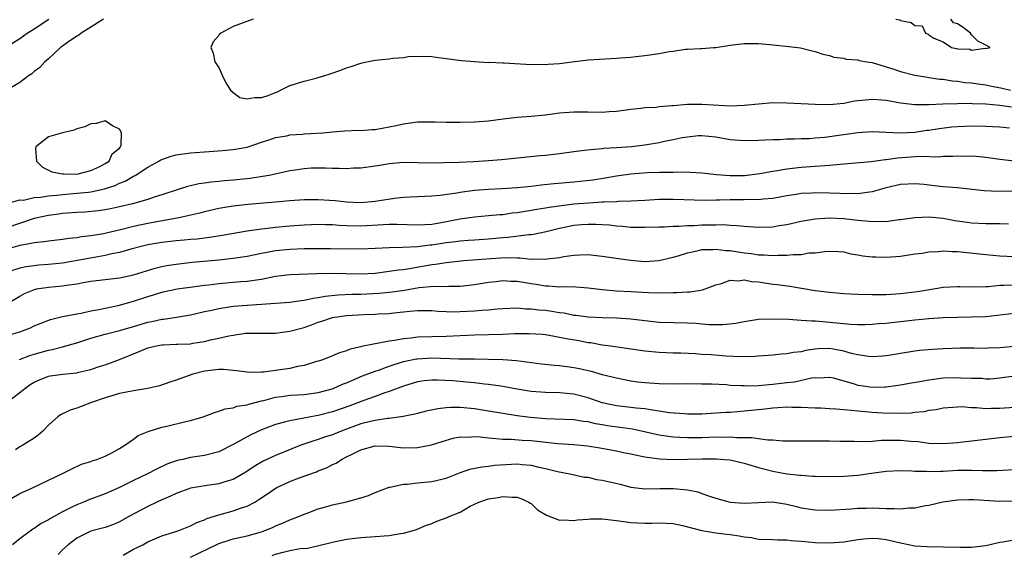
# Model space of a CAD drawing. Units: inches. Extents: x 2592000 to 2595000, y 1536000 to 1539000.
# Drawn here: x 2593639 to 2593778, y 1536486 to 1536561 of the extents above; entities that cross this region are included whole.
import ezdxf

# ---------------------------------------------------------------- set-up
doc = ezdxf.new("R2010")
doc.units = ezdxf.units.IN
doc.header["$MEASUREMENT"] = 0
doc.layers.add('LD25921536_2ft', color=133, linetype='Continuous')

msp = doc.modelspace()

# ---------------------------------------------------------------- linework, layer by layer
at = {"layer": 'LD25921536_2ft'}
for points, elevation in [([(2593636.98, 1536557.02), (2593639, 1536558.28), (2593640.02, 1536559), (2593641, 1536559.63), (2593643.05, 1536561)], 7242), ([(2593650.75, 1536561), (2593649, 1536559.84), (2593647.62, 1536559), (2593647.29, 1536558.71), (2593647, 1536558.57), (2593645.69, 1536557.69), (2593645, 1536557.2), (2593644.73, 1536557), (2593643, 1536555.41), (2593642.51, 1536555), (2593641.82, 1536554.18), (2593641, 1536553.61), (2593640.69, 1536553.31), (2593640.2, 1536553), (2593639, 1536552.05), (2593637, 1536550.9)], 7240), ([(2593671.83, 1536561), (2593669, 1536559.94), (2593667.31, 1536559), (2593667.12, 1536558.88), (2593667, 1536558.7), (2593666.19, 1536557.81), (2593665.86, 1536557), (2593666.21, 1536556.21), (2593666.43, 1536555), (2593667, 1536554.17), (2593667.53, 1536553), (2593668.01, 1536552.01), (2593668.65, 1536551), (2593669, 1536550.66), (2593669.96, 1536549.96), (2593671, 1536549.77), (2593672.05, 1536549.95), (2593673, 1536549.94), (2593673.79, 1536550.21), (2593675, 1536550.68), (2593675.25, 1536550.75), (2593675.7, 1536551), (2593677, 1536551.65), (2593679, 1536552.27), (2593680.7, 1536552.7), (2593681, 1536552.76), (2593681.77, 1536553), (2593682.7, 1536553.3), (2593684.19, 1536553.81), (2593685, 1536554.14), (2593685.66, 1536554.34), (2593687, 1536554.81), (2593687.17, 1536554.83), (2593687.85, 1536555), (2593689, 1536555.22), (2593691, 1536555.42), (2593691.51, 1536555.51), (2593693, 1536555.59), (2593693.71, 1536555.71), (2593695.77, 1536555.77), (2593697, 1536555.72), (2593697.62, 1536555.62), (2593699, 1536555.47), (2593699.38, 1536555.38), (2593701.16, 1536555.16), (2593703.01, 1536555.01), (2593705, 1536554.9), (2593705.09, 1536554.91), (2593707, 1536554.83), (2593707.17, 1536554.83), (2593711, 1536554.62), (2593711.37, 1536554.63), (2593713, 1536554.6), (2593713.36, 1536554.64), (2593715, 1536554.75), (2593716.77, 1536555), (2593719, 1536555.27), (2593721.42, 1536555.42), (2593723, 1536555.48), (2593723.54, 1536555.54), (2593725, 1536555.63), (2593725.74, 1536555.74), (2593727, 1536555.85), (2593728.03, 1536556.03), (2593729, 1536556.13), (2593730.42, 1536556.42), (2593731, 1536556.47), (2593732.74, 1536556.74), (2593733, 1536556.74), (2593734.85, 1536556.85), (2593735, 1536556.84), (2593736.65, 1536557), (2593736.98, 1536557.02), (2593738.73, 1536557.27), (2593739, 1536557.32), (2593741, 1536557.57), (2593743, 1536557.58), (2593744.58, 1536557.42), (2593745, 1536557.39), (2593746.83, 1536557.17), (2593748.52, 1536557), (2593748.93, 1536556.93), (2593750.54, 1536556.54), (2593751, 1536556.45), (2593752.04, 1536556.04), (2593753, 1536555.86), (2593753.63, 1536555.63), (2593755, 1536555.48), (2593755.36, 1536555.36), (2593757, 1536555.26), (2593757.19, 1536555.19), (2593758.26, 1536555), (2593759, 1536554.89), (2593761, 1536554.29), (2593762.05, 1536553.95), (2593763, 1536553.6), (2593765, 1536553.08), (2593766.8, 1536552.8), (2593767, 1536552.78), (2593768.54, 1536552.54), (2593769, 1536552.52), (2593770.29, 1536552.29), (2593771, 1536552.25), (2593772.07, 1536552.07), (2593773, 1536552), (2593773.87, 1536551.87), (2593775, 1536551.73), (2593775.62, 1536551.62), (2593777.29, 1536551.29), (2593778.5, 1536551)], 7238), ([(2593762.35, 1536561), (2593762.89, 1536560.89), (2593763, 1536560.82), (2593764.52, 1536560.52), (2593765, 1536560.08), (2593766.06, 1536560.06), (2593766.51, 1536559), (2593766.87, 1536558.87), (2593767, 1536558.77), (2593767.71, 1536558.29), (2593769, 1536557.8), (2593770.18, 1536557), (2593770.86, 1536556.87), (2593771, 1536556.8), (2593772.75, 1536556.75), (2593773, 1536556.63), (2593774.9, 1536556.9), (2593775, 1536556.86), (2593775.61, 1536557), (2593775, 1536557.31), (2593773.9, 1536557.9), (2593773, 1536558.8), (2593772.83, 1536559), (2593771.81, 1536559.81), (2593771, 1536560.31), (2593770.45, 1536560.45), (2593770.06, 1536561)], 7236), ([(2593637.01, 1536535.01), (2593639, 1536535.56), (2593639.51, 1536535.51), (2593641, 1536535.88), (2593641.91, 1536535.91), (2593643, 1536536.12), (2593644.21, 1536536.21), (2593645, 1536536.32), (2593647, 1536536.47), (2593648.66, 1536536.65), (2593649, 1536536.68), (2593650.9, 1536537.1), (2593652.41, 1536537.59), (2593653, 1536537.89), (2593653.82, 1536538.18), (2593655, 1536538.89), (2593655.08, 1536538.92), (2593655.22, 1536539), (2593657, 1536540.17), (2593658.56, 1536541), (2593658.83, 1536541.17), (2593659, 1536541.25), (2593660.31, 1536541.69), (2593661, 1536541.9), (2593663, 1536542.19), (2593665, 1536542.32), (2593665.66, 1536542.34), (2593667.51, 1536542.49), (2593669, 1536542.64), (2593671, 1536542.97), (2593671.13, 1536543), (2593673, 1536543.67), (2593673.94, 1536543.94), (2593675, 1536544.33), (2593676.57, 1536544.57), (2593677, 1536544.68), (2593678.81, 1536544.81), (2593679, 1536544.84), (2593681.65, 1536545), (2593683, 1536545.13), (2593684.74, 1536545.26), (2593686.66, 1536545.34), (2593687, 1536545.32), (2593688.55, 1536545.45), (2593689, 1536545.46), (2593691, 1536545.83), (2593691.97, 1536546.03), (2593693, 1536546.26), (2593695, 1536546.52), (2593695.47, 1536546.53), (2593697.46, 1536546.54), (2593699, 1536546.49), (2593701, 1536546.48), (2593703, 1536546.52), (2593705, 1536546.68), (2593707.04, 1536546.96), (2593709, 1536547.19), (2593711, 1536547.33), (2593713, 1536547.52), (2593715, 1536547.79), (2593717, 1536547.94), (2593717.92, 1536547.92), (2593719, 1536547.92), (2593721, 1536547.9), (2593721.99, 1536547.99), (2593723, 1536548.05), (2593725, 1536548.33), (2593726.45, 1536548.45), (2593727, 1536548.53), (2593728.61, 1536548.61), (2593729, 1536548.67), (2593730.81, 1536548.81), (2593731, 1536548.84), (2593732.99, 1536549.01), (2593735, 1536549.04), (2593739, 1536548.79), (2593741, 1536548.86), (2593743, 1536549.08), (2593745, 1536549.25), (2593747, 1536549.23), (2593751, 1536549), (2593752.99, 1536548.99), (2593755, 1536549.18), (2593756.53, 1536549.47), (2593757, 1536549.52), (2593757.56, 1536549.56), (2593759, 1536549.72), (2593760.38, 1536549.62), (2593761, 1536549.56), (2593763, 1536549.21), (2593764.99, 1536548.99), (2593766.97, 1536548.97), (2593768.94, 1536549.06), (2593771, 1536549.13), (2593772.85, 1536549.15), (2593773.12, 1536549.12), (2593775, 1536549.06), (2593777, 1536548.86), (2593778.63, 1536548.63)], 7240), ([(2593778.36, 1536545.64), (2593777, 1536545.78), (2593775, 1536545.89), (2593773, 1536545.92), (2593771, 1536545.85), (2593770.22, 1536545.78), (2593768.43, 1536545.57), (2593767, 1536545.31), (2593766.71, 1536545.29), (2593765, 1536545.03), (2593762.95, 1536544.95), (2593759, 1536545.11), (2593757, 1536545), (2593753, 1536544.41), (2593752.33, 1536544.33), (2593751, 1536544.21), (2593750.16, 1536544.16), (2593749, 1536544.13), (2593748.08, 1536544.08), (2593747, 1536544.09), (2593746.01, 1536544.01), (2593745, 1536544.01), (2593743.94, 1536543.94), (2593743, 1536543.91), (2593741, 1536543.87), (2593739, 1536544.02), (2593737, 1536544.37), (2593735, 1536544.57), (2593734.54, 1536544.54), (2593733, 1536544.39), (2593732.26, 1536544.26), (2593731, 1536543.99), (2593729.76, 1536543.76), (2593729, 1536543.59), (2593727, 1536543.23), (2593725.12, 1536543), (2593723, 1536542.85), (2593721.24, 1536542.76), (2593721, 1536542.73), (2593719.39, 1536542.61), (2593718.48, 1536542.48), (2593717, 1536542.31), (2593715, 1536542.03), (2593713, 1536541.8), (2593712.26, 1536541.74), (2593706.8, 1536541.2), (2593705, 1536541.04), (2593702.91, 1536540.91), (2593700.81, 1536540.81), (2593698.74, 1536540.74), (2593697, 1536540.7), (2593693, 1536540.79), (2593691, 1536540.63), (2593690.54, 1536540.54), (2593689, 1536540.31), (2593687, 1536540.03), (2593685.99, 1536539.99), (2593685, 1536539.92), (2593683.97, 1536539.97), (2593683, 1536539.96), (2593682.02, 1536540.02), (2593681, 1536540.03), (2593680, 1536540), (2593679, 1536539.93), (2593677.75, 1536539.75), (2593677, 1536539.62), (2593674.07, 1536539), (2593673.17, 1536538.83), (2593671.43, 1536538.57), (2593669, 1536538.3), (2593667.78, 1536538.22), (2593667, 1536538.13), (2593665.94, 1536538.06), (2593665, 1536537.91), (2593664.18, 1536537.82), (2593663, 1536537.53), (2593662.57, 1536537.43), (2593661.3, 1536537), (2593659, 1536536.24), (2593657.92, 1536535.92), (2593657, 1536535.6), (2593654.86, 1536535), (2593653, 1536534.55), (2593651.73, 1536534.27), (2593651, 1536534.13), (2593650.01, 1536533.99), (2593648.17, 1536533.83), (2593647, 1536533.77), (2593645.68, 1536533.68), (2593645, 1536533.61), (2593644.47, 1536533.53), (2593643, 1536533.35), (2593641, 1536532.9), (2593637, 1536531.55)], 7242), ([(2593778.99, 1536540.99), (2593777, 1536541.23), (2593775, 1536541.5), (2593773.64, 1536541.64), (2593773, 1536541.68), (2593772.33, 1536541.67), (2593771, 1536541.7), (2593770.36, 1536541.64), (2593769, 1536541.64), (2593768.44, 1536541.56), (2593765.65, 1536541.65), (2593764.45, 1536541.55), (2593762.56, 1536541.44), (2593761, 1536541.19), (2593760.82, 1536541.18), (2593758.88, 1536540.88), (2593755, 1536540.55), (2593754.53, 1536540.53), (2593753, 1536540.37), (2593752.34, 1536540.34), (2593751, 1536540.23), (2593749, 1536540.11), (2593747, 1536539.89), (2593745.62, 1536539.62), (2593745, 1536539.52), (2593743.19, 1536539.19), (2593741.05, 1536538.95), (2593739, 1536538.94), (2593737.09, 1536539.09), (2593735, 1536539.3), (2593733.4, 1536539.4), (2593731.44, 1536539.44), (2593731, 1536539.42), (2593729.42, 1536539.42), (2593729, 1536539.39), (2593727.35, 1536539.35), (2593725, 1536539.16), (2593723, 1536538.86), (2593721.42, 1536538.58), (2593719.67, 1536538.33), (2593717, 1536538.03), (2593714.21, 1536537.79), (2593712.38, 1536537.62), (2593711, 1536537.45), (2593709, 1536537.26), (2593706.88, 1536537.12), (2593705, 1536537.02), (2593703, 1536536.85), (2593701, 1536536.6), (2593700.5, 1536536.5), (2593698.17, 1536536.17), (2593697, 1536536.08), (2593696.01, 1536536.01), (2593693.94, 1536535.94), (2593693, 1536535.88), (2593691.74, 1536535.74), (2593689, 1536535.32), (2593687, 1536535.15), (2593685, 1536535.22), (2593683.39, 1536535.39), (2593681, 1536535.57), (2593679, 1536535.57), (2593677, 1536535.42), (2593675, 1536535.24), (2593671.1, 1536534.9), (2593669, 1536534.65), (2593667.57, 1536534.43), (2593667, 1536534.32), (2593665, 1536533.88), (2593664.32, 1536533.68), (2593661.39, 1536533), (2593657, 1536532.21), (2593655, 1536531.78), (2593653.36, 1536531.36), (2593650.76, 1536530.76), (2593649, 1536530.46), (2593647.68, 1536530.32), (2593647, 1536530.2), (2593645.9, 1536530.1), (2593645, 1536529.95), (2593643, 1536529.75), (2593642.36, 1536529.64), (2593641, 1536529.52), (2593640.6, 1536529.4), (2593639, 1536529.12), (2593635, 1536528)], 7244), ([(2593779, 1536536.76), (2593776.74, 1536536.74), (2593774.8, 1536536.8), (2593771, 1536537.22), (2593769, 1536537.39), (2593767, 1536537.6), (2593766.31, 1536537.69), (2593765, 1536537.81), (2593763, 1536537.72), (2593761, 1536537.24), (2593759, 1536536.67), (2593758.65, 1536536.65), (2593757, 1536536.39), (2593756.43, 1536536.43), (2593755, 1536536.4), (2593754.45, 1536536.45), (2593753, 1536536.51), (2593751, 1536536.56), (2593750.51, 1536536.51), (2593749, 1536536.43), (2593748.31, 1536536.31), (2593747, 1536536.12), (2593745, 1536535.75), (2593743.66, 1536535.66), (2593743, 1536535.57), (2593741.6, 1536535.6), (2593741, 1536535.57), (2593739, 1536535.56), (2593737.49, 1536535.49), (2593737, 1536535.5), (2593735.46, 1536535.46), (2593731, 1536535.6), (2593729, 1536535.59), (2593727, 1536535.48), (2593725, 1536535.35), (2593723.3, 1536535.3), (2593723, 1536535.26), (2593721.23, 1536535.23), (2593721, 1536535.2), (2593719.1, 1536535.1), (2593717, 1536534.92), (2593715.28, 1536534.72), (2593713.52, 1536534.48), (2593713, 1536534.37), (2593711.8, 1536534.2), (2593711, 1536534.04), (2593709.84, 1536533.84), (2593709, 1536533.73), (2593708.33, 1536533.67), (2593707, 1536533.46), (2593706.57, 1536533.43), (2593705, 1536533.28), (2593703, 1536533.12), (2593702.28, 1536533), (2593701, 1536532.82), (2593698.31, 1536532.31), (2593697, 1536532.1), (2593696.02, 1536532.02), (2593695, 1536531.97), (2593692.07, 1536532.07), (2593691, 1536532.07), (2593687, 1536531.86), (2593685, 1536531.9), (2593683.94, 1536531.94), (2593683, 1536532.01), (2593682.02, 1536532.02), (2593681, 1536532.06), (2593679, 1536532), (2593677, 1536531.86), (2593675, 1536531.66), (2593673.47, 1536531.47), (2593673, 1536531.43), (2593671, 1536531.14), (2593667.48, 1536530.52), (2593665.75, 1536530.25), (2593665, 1536530.17), (2593663.97, 1536530.03), (2593663, 1536529.95), (2593662.14, 1536529.86), (2593661, 1536529.76), (2593659, 1536529.55), (2593657, 1536529.21), (2593656.83, 1536529.17), (2593656.09, 1536529), (2593654.6, 1536528.6), (2593653, 1536528.13), (2593651.93, 1536527.93), (2593651, 1536527.7), (2593649.45, 1536527.45), (2593645, 1536526.65), (2593643, 1536526.43), (2593641.67, 1536526.33), (2593641, 1536526.27), (2593639.89, 1536526.11), (2593639, 1536525.93), (2593636.76, 1536525.24)], 7246), ([(2593637, 1536520.83), (2593639, 1536522), (2593639.65, 1536522.35), (2593641.06, 1536522.94), (2593641.33, 1536523), (2593643, 1536523.27), (2593645, 1536523.46), (2593645.56, 1536523.56), (2593647, 1536523.73), (2593647.91, 1536523.91), (2593649, 1536524.08), (2593653, 1536524.59), (2593655, 1536525.01), (2593658.06, 1536525.94), (2593659, 1536526.16), (2593659.7, 1536526.3), (2593661, 1536526.5), (2593663.24, 1536526.76), (2593667, 1536527.11), (2593669, 1536527.32), (2593671, 1536527.64), (2593673, 1536528.05), (2593674.26, 1536528.26), (2593675, 1536528.4), (2593677, 1536528.61), (2593679, 1536528.68), (2593682.71, 1536528.71), (2593687, 1536528.63), (2593689, 1536528.73), (2593691, 1536528.86), (2593692.88, 1536528.88), (2593694.97, 1536528.97), (2593696.78, 1536529.22), (2593697, 1536529.23), (2593699, 1536529.55), (2593700.32, 1536529.68), (2593701, 1536529.79), (2593702.14, 1536529.86), (2593703, 1536529.94), (2593705, 1536530.07), (2593707, 1536530.25), (2593707.72, 1536530.28), (2593710.66, 1536530.66), (2593711, 1536530.67), (2593711.3, 1536530.7), (2593713.1, 1536531.1), (2593715, 1536531.58), (2593717, 1536531.97), (2593718.06, 1536532.06), (2593719, 1536532.13), (2593720.12, 1536532.12), (2593721, 1536532.08), (2593722.01, 1536532.01), (2593723, 1536531.89), (2593723.84, 1536531.84), (2593725, 1536531.71), (2593725.72, 1536531.72), (2593727, 1536531.69), (2593729, 1536531.77), (2593729.77, 1536531.77), (2593731, 1536531.84), (2593731.84, 1536531.84), (2593733, 1536531.94), (2593733.94, 1536531.94), (2593735, 1536532.01), (2593736.04, 1536532.04), (2593737, 1536532.03), (2593738.06, 1536532.06), (2593739, 1536531.99), (2593739.96, 1536531.96), (2593741, 1536531.86), (2593743, 1536531.7), (2593745, 1536531.76), (2593745.93, 1536531.93), (2593747, 1536532.1), (2593749, 1536532.55), (2593751, 1536532.89), (2593753, 1536533.01), (2593755, 1536532.9), (2593757, 1536532.68), (2593758.56, 1536532.56), (2593759, 1536532.49), (2593760.54, 1536532.54), (2593761, 1536532.51), (2593762.76, 1536532.76), (2593763, 1536532.77), (2593765, 1536533.08), (2593767, 1536533.16), (2593769, 1536532.95), (2593770.66, 1536532.66), (2593772.4, 1536532.4), (2593773, 1536532.33), (2593775, 1536532.23), (2593776.24, 1536532.24), (2593777, 1536532.21), (2593778.19, 1536532.19)], 7248), ([(2593637, 1536516.41), (2593639, 1536516.95), (2593640.47, 1536517.53), (2593641, 1536517.79), (2593641.85, 1536518.15), (2593643.3, 1536518.7), (2593645, 1536519.11), (2593647, 1536519.51), (2593647.61, 1536519.61), (2593649, 1536519.92), (2593650.11, 1536520.11), (2593653, 1536520.71), (2593654.78, 1536521.22), (2593655, 1536521.27), (2593657, 1536521.95), (2593657.82, 1536522.18), (2593659, 1536522.57), (2593661.12, 1536523), (2593663.28, 1536523.28), (2593665, 1536523.53), (2593665.59, 1536523.59), (2593667, 1536523.78), (2593670.04, 1536524.04), (2593671, 1536524.1), (2593672.31, 1536524.31), (2593673, 1536524.39), (2593675, 1536524.79), (2593677, 1536525.06), (2593680.82, 1536525.18), (2593682.77, 1536525.23), (2593687, 1536525.14), (2593689, 1536525.25), (2593691, 1536525.49), (2593692.31, 1536525.69), (2593693, 1536525.76), (2593693.87, 1536525.87), (2593697, 1536526.43), (2593697.52, 1536526.48), (2593699, 1536526.74), (2593701.5, 1536527), (2593705.31, 1536527.31), (2593707.43, 1536527.43), (2593709, 1536527.38), (2593709.39, 1536527.39), (2593711, 1536527.22), (2593711.25, 1536527.25), (2593713, 1536527.18), (2593713.24, 1536527.24), (2593715, 1536527.45), (2593715.57, 1536527.57), (2593717, 1536527.78), (2593717.83, 1536527.83), (2593719, 1536527.85), (2593719.78, 1536527.78), (2593721, 1536527.64), (2593723.27, 1536527.27), (2593725, 1536527.04), (2593725.51, 1536527), (2593727, 1536526.89), (2593728.98, 1536527), (2593731, 1536527.48), (2593731.67, 1536527.67), (2593733, 1536528.09), (2593734.38, 1536528.38), (2593735, 1536528.54), (2593736.55, 1536528.55), (2593737, 1536528.6), (2593738.42, 1536528.42), (2593739, 1536528.4), (2593741, 1536528.08), (2593741.98, 1536527.98), (2593743, 1536527.8), (2593743.8, 1536527.8), (2593745, 1536527.7), (2593745.76, 1536527.76), (2593747, 1536527.75), (2593747.86, 1536527.86), (2593749, 1536527.87), (2593750.07, 1536528.07), (2593751, 1536528.09), (2593752.3, 1536528.3), (2593753, 1536528.31), (2593754.27, 1536528.27), (2593755, 1536528.21), (2593755.98, 1536527.97), (2593757, 1536527.83), (2593757.68, 1536527.68), (2593759, 1536527.54), (2593759.51, 1536527.51), (2593761, 1536527.49), (2593763, 1536527.63), (2593765, 1536527.93), (2593766.06, 1536528.06), (2593767, 1536528.25), (2593768.28, 1536528.28), (2593769, 1536528.38), (2593770.28, 1536528.28), (2593771, 1536528.28), (2593775, 1536527.85), (2593777, 1536527.67), (2593779, 1536527.59)], 7250), ([(2593638.95, 1536513.05), (2593640.38, 1536513.62), (2593641, 1536513.82), (2593643, 1536514.39), (2593643.53, 1536514.47), (2593645, 1536514.86), (2593645.12, 1536514.88), (2593647, 1536515.43), (2593649, 1536516.08), (2593651, 1536516.65), (2593653.2, 1536517.2), (2593655, 1536517.72), (2593657, 1536518.32), (2593657.58, 1536518.42), (2593659, 1536518.75), (2593659.23, 1536518.77), (2593660.76, 1536519), (2593663, 1536519.37), (2593665, 1536519.82), (2593666.04, 1536520.04), (2593667, 1536520.27), (2593668.47, 1536520.47), (2593669, 1536520.56), (2593671, 1536520.72), (2593677, 1536521.13), (2593678.62, 1536521.38), (2593679, 1536521.41), (2593680.27, 1536521.73), (2593681, 1536521.81), (2593681.99, 1536522.01), (2593683.82, 1536522.18), (2593685.75, 1536522.25), (2593687, 1536522.27), (2593689.6, 1536522.4), (2593691.42, 1536522.58), (2593693.16, 1536522.84), (2593695.19, 1536523.19), (2593697.39, 1536523.39), (2593699, 1536523.36), (2593699.39, 1536523.39), (2593701, 1536523.4), (2593703, 1536523.61), (2593705, 1536523.95), (2593706.07, 1536524.07), (2593707, 1536524.19), (2593708.12, 1536524.12), (2593709, 1536524.11), (2593711, 1536523.77), (2593711.68, 1536523.68), (2593713, 1536523.44), (2593713.44, 1536523.44), (2593715, 1536523.32), (2593715.33, 1536523.33), (2593717.28, 1536523.28), (2593719, 1536523.16), (2593721, 1536522.92), (2593723, 1536522.75), (2593725, 1536522.66), (2593727.49, 1536522.51), (2593729.55, 1536522.45), (2593731, 1536522.49), (2593731.51, 1536522.49), (2593733, 1536522.61), (2593733.39, 1536522.61), (2593735.13, 1536522.87), (2593737, 1536523.57), (2593737.77, 1536523.77), (2593739, 1536524.25), (2593740.17, 1536524.17), (2593741, 1536524.29), (2593742.06, 1536524.06), (2593743, 1536523.99), (2593745, 1536523.7), (2593745.64, 1536523.64), (2593747.41, 1536523.41), (2593751, 1536522.81), (2593753, 1536522.56), (2593755, 1536522.37), (2593757, 1536522.26), (2593759, 1536522.21), (2593761, 1536522.23), (2593763, 1536522.35), (2593765.37, 1536522.63), (2593767.66, 1536523), (2593769, 1536523.24), (2593771, 1536523.35), (2593771.33, 1536523.33), (2593773.28, 1536523.28), (2593775, 1536523.37), (2593775.37, 1536523.37), (2593777, 1536523.53), (2593777.53, 1536523.53), (2593779, 1536523.57)], 7252), ([(2593637, 1536506.93), (2593639, 1536508.43), (2593639.67, 1536509), (2593640.46, 1536509.54), (2593641, 1536509.87), (2593641.77, 1536510.23), (2593643, 1536510.71), (2593643.24, 1536510.76), (2593645.02, 1536511.02), (2593647, 1536511.21), (2593647.29, 1536511.29), (2593649, 1536511.67), (2593650.03, 1536512.03), (2593651, 1536512.34), (2593653, 1536513.07), (2593655.8, 1536514.2), (2593657, 1536514.72), (2593658.17, 1536515), (2593659, 1536515.15), (2593659.16, 1536515.16), (2593661, 1536515.21), (2593661.23, 1536515.23), (2593663, 1536515.29), (2593663.36, 1536515.37), (2593665, 1536515.61), (2593665.82, 1536515.82), (2593667, 1536516.06), (2593668.4, 1536516.4), (2593669, 1536516.5), (2593670.76, 1536516.76), (2593672.8, 1536516.8), (2593675, 1536516.77), (2593676.65, 1536517), (2593677, 1536517.04), (2593679, 1536517.58), (2593680.05, 1536517.95), (2593681, 1536518.31), (2593681.53, 1536518.47), (2593683, 1536518.97), (2593685, 1536519.25), (2593687.41, 1536519.41), (2593689, 1536519.46), (2593689.49, 1536519.49), (2593691, 1536519.55), (2593691.63, 1536519.63), (2593693, 1536519.76), (2593693.89, 1536519.89), (2593695, 1536519.99), (2593697, 1536519.98), (2593697.89, 1536519.89), (2593699, 1536519.83), (2593699.8, 1536519.8), (2593701, 1536519.81), (2593703, 1536519.91), (2593704.02, 1536520.02), (2593705, 1536520.07), (2593706.2, 1536520.2), (2593707, 1536520.25), (2593709, 1536520.33), (2593710.22, 1536520.22), (2593711, 1536520.22), (2593712.07, 1536520.07), (2593713, 1536520), (2593713.89, 1536519.89), (2593715, 1536519.69), (2593715.63, 1536519.63), (2593717, 1536519.33), (2593717.31, 1536519.31), (2593719, 1536519.06), (2593721.01, 1536518.99), (2593723, 1536518.96), (2593725, 1536518.81), (2593727, 1536518.54), (2593729, 1536518.35), (2593733, 1536518.23), (2593734.17, 1536518.17), (2593735.99, 1536518.01), (2593737, 1536517.99), (2593738, 1536518), (2593739.81, 1536518.19), (2593741, 1536518.43), (2593743, 1536518.73), (2593745, 1536518.8), (2593747.27, 1536518.73), (2593749, 1536518.61), (2593750.5, 1536518.5), (2593751, 1536518.5), (2593751.52, 1536518.48), (2593755, 1536518.13), (2593755.94, 1536518.06), (2593757, 1536518.01), (2593758.02, 1536518.02), (2593759, 1536518.03), (2593759.88, 1536518.12), (2593761, 1536518.17), (2593761.73, 1536518.27), (2593763, 1536518.4), (2593765, 1536518.65), (2593767, 1536518.84), (2593769, 1536518.97), (2593771, 1536519.05), (2593773, 1536519.06), (2593775, 1536519.12), (2593777.39, 1536519.39), (2593779, 1536519.59)], 7254), ([(2593779, 1536514.91), (2593777, 1536514.7), (2593775.34, 1536514.66), (2593775, 1536514.64), (2593773.33, 1536514.67), (2593771.34, 1536514.66), (2593769, 1536514.58), (2593767.51, 1536514.49), (2593765.67, 1536514.33), (2593765, 1536514.24), (2593763, 1536513.94), (2593762.2, 1536513.8), (2593761, 1536513.61), (2593760.45, 1536513.55), (2593759, 1536513.46), (2593758.51, 1536513.49), (2593757, 1536513.71), (2593756.09, 1536513.91), (2593755, 1536514.25), (2593753.49, 1536514.51), (2593753, 1536514.62), (2593751.42, 1536514.58), (2593751, 1536514.54), (2593749.65, 1536514.35), (2593749, 1536514.16), (2593747.93, 1536514.07), (2593747, 1536513.85), (2593746.17, 1536513.83), (2593745, 1536513.7), (2593743, 1536513.55), (2593742.5, 1536513.5), (2593740.56, 1536513.44), (2593738.45, 1536513.55), (2593736.28, 1536513.72), (2593735, 1536513.8), (2593734.13, 1536513.87), (2593732.04, 1536513.96), (2593731, 1536513.98), (2593729, 1536514.06), (2593727, 1536514.25), (2593721.83, 1536515), (2593721, 1536515.11), (2593719.4, 1536515.4), (2593719, 1536515.43), (2593717.68, 1536515.68), (2593715.97, 1536515.97), (2593715, 1536516.19), (2593714.29, 1536516.29), (2593713, 1536516.53), (2593712.57, 1536516.58), (2593710.69, 1536516.69), (2593708.67, 1536516.67), (2593707, 1536516.6), (2593703, 1536516.49), (2593699, 1536516.3), (2593697, 1536516.28), (2593695, 1536516.22), (2593694.08, 1536516.08), (2593693, 1536515.98), (2593691.73, 1536515.73), (2593691, 1536515.65), (2593689.31, 1536515.31), (2593689, 1536515.29), (2593687.1, 1536514.9), (2593687, 1536514.87), (2593685.49, 1536514.51), (2593685, 1536514.29), (2593684, 1536514), (2593683, 1536513.57), (2593681.52, 1536513), (2593681, 1536512.83), (2593680.77, 1536512.77), (2593679, 1536512.23), (2593678.08, 1536512.08), (2593677, 1536511.81), (2593673.31, 1536511.31), (2593673, 1536511.3), (2593671.26, 1536511.26), (2593671, 1536511.27), (2593669.5, 1536511.5), (2593667.67, 1536511.67), (2593667, 1536511.67), (2593665, 1536511.42), (2593663.36, 1536511), (2593661, 1536510.14), (2593660.12, 1536509.88), (2593658.63, 1536509.37), (2593656.99, 1536509.01), (2593655, 1536508.68), (2593653, 1536508.27), (2593651.96, 1536507.96), (2593651, 1536507.67), (2593649.07, 1536507), (2593647, 1536506.21), (2593646.06, 1536505.94), (2593644.7, 1536505.3), (2593644.34, 1536505), (2593643, 1536503.81), (2593642.24, 1536503), (2593641.58, 1536502.42), (2593641, 1536501.99), (2593639.42, 1536501), (2593639, 1536500.77), (2593638.35, 1536500.35)], 7256), ([(2593636.86, 1536493), (2593639, 1536494.19), (2593640.75, 1536495), (2593643, 1536496.1), (2593644.92, 1536497), (2593646.31, 1536497.69), (2593647.67, 1536498.33), (2593649, 1536498.73), (2593649.18, 1536498.82), (2593649.82, 1536499), (2593651, 1536499.47), (2593651.93, 1536499.93), (2593653, 1536500.52), (2593653.77, 1536501), (2593655, 1536501.85), (2593655.65, 1536502.35), (2593657.07, 1536502.93), (2593659, 1536503.53), (2593659.69, 1536503.68), (2593662.35, 1536504.35), (2593663, 1536504.48), (2593664.8, 1536505), (2593666.4, 1536505.6), (2593667, 1536505.78), (2593667.88, 1536506.12), (2593669, 1536506.27), (2593669.52, 1536506.48), (2593671, 1536506.7), (2593671.21, 1536506.79), (2593673, 1536507.25), (2593673.32, 1536507.32), (2593675, 1536507.77), (2593675.86, 1536507.86), (2593677, 1536508.04), (2593678.09, 1536508.09), (2593679, 1536508.16), (2593681, 1536508.43), (2593682.95, 1536508.95), (2593683.09, 1536509), (2593684.41, 1536509.59), (2593685, 1536509.81), (2593687.25, 1536510.75), (2593689, 1536511.43), (2593689.63, 1536511.63), (2593691, 1536512.13), (2593693, 1536512.77), (2593694.83, 1536513.17), (2593695, 1536513.19), (2593697, 1536513.29), (2593700.82, 1536513.18), (2593703, 1536513.18), (2593705, 1536513.14), (2593707, 1536513.06), (2593708.91, 1536512.91), (2593712.45, 1536512.45), (2593714.26, 1536512.26), (2593715, 1536512.22), (2593716.07, 1536512.07), (2593717, 1536511.97), (2593717.81, 1536511.81), (2593719.43, 1536511.43), (2593721, 1536510.98), (2593723, 1536510.47), (2593725, 1536510.08), (2593725.95, 1536509.95), (2593727, 1536509.82), (2593729, 1536509.68), (2593731, 1536509.66), (2593733, 1536509.68), (2593735, 1536509.67), (2593736.36, 1536509.64), (2593738.47, 1536509.53), (2593739, 1536509.48), (2593740.57, 1536509.43), (2593741, 1536509.39), (2593741.38, 1536509.38), (2593743, 1536509.42), (2593744.45, 1536509.55), (2593745, 1536509.59), (2593747, 1536509.83), (2593748.06, 1536509.94), (2593750.48, 1536510.48), (2593751, 1536510.52), (2593751.5, 1536510.5), (2593753, 1536510.59), (2593753.53, 1536510.47), (2593756.31, 1536509.69), (2593757, 1536509.45), (2593757.39, 1536509.39), (2593759, 1536509.18), (2593760.77, 1536509.23), (2593761, 1536509.24), (2593763, 1536509.5), (2593764.26, 1536509.74), (2593766.01, 1536510.01), (2593767, 1536510.21), (2593767.68, 1536510.32), (2593769, 1536510.47), (2593771, 1536510.54), (2593771.51, 1536510.49), (2593773, 1536510.44), (2593774.43, 1536510.43), (2593775, 1536510.36), (2593775.63, 1536510.37), (2593777, 1536510.47), (2593779, 1536510.78)], 7258), ([(2593779, 1536506.3), (2593777, 1536506.16), (2593775.82, 1536506.18), (2593775, 1536506.14), (2593773.72, 1536506.28), (2593773, 1536506.26), (2593771.61, 1536506.39), (2593771, 1536506.37), (2593769, 1536506.21), (2593768.02, 1536505.98), (2593767, 1536505.89), (2593766.28, 1536505.72), (2593765, 1536505.61), (2593764.47, 1536505.53), (2593762.55, 1536505.45), (2593760.5, 1536505.5), (2593759, 1536505.6), (2593757, 1536505.78), (2593756.11, 1536505.89), (2593755, 1536505.98), (2593753.91, 1536506.09), (2593753, 1536506.12), (2593751.8, 1536506.2), (2593751, 1536506.21), (2593749, 1536506.32), (2593747.67, 1536506.33), (2593747, 1536506.37), (2593745.73, 1536506.27), (2593745, 1536506.24), (2593743.9, 1536506.1), (2593741, 1536505.78), (2593739, 1536505.63), (2593738.4, 1536505.6), (2593737, 1536505.5), (2593735, 1536505.4), (2593733, 1536505.39), (2593732.59, 1536505.41), (2593730.42, 1536505.58), (2593729, 1536505.81), (2593728.08, 1536505.92), (2593727, 1536506.11), (2593725.78, 1536506.22), (2593725, 1536506.33), (2593723, 1536506.54), (2593721, 1536506.97), (2593719.51, 1536507.51), (2593719, 1536507.67), (2593717, 1536508.18), (2593715, 1536508.37), (2593713, 1536508.42), (2593711, 1536508.58), (2593709, 1536508.9), (2593707, 1536509.27), (2593706.7, 1536509.3), (2593705, 1536509.55), (2593704.4, 1536509.6), (2593703, 1536509.77), (2593701.89, 1536509.89), (2593699.94, 1536510.06), (2593697.82, 1536510.18), (2593697, 1536510.17), (2593695.94, 1536510.06), (2593695, 1536509.92), (2593693, 1536509.32), (2593691, 1536508.56), (2593690.36, 1536508.36), (2593689, 1536507.86), (2593687.26, 1536507.26), (2593685.43, 1536506.57), (2593683, 1536505.7), (2593681, 1536505.18), (2593679.98, 1536505), (2593678.76, 1536504.76), (2593677, 1536504.46), (2593676.24, 1536504.24), (2593675, 1536503.93), (2593673, 1536503.15), (2593671.53, 1536502.47), (2593671, 1536502.19), (2593669.14, 1536501.14), (2593667, 1536500.08), (2593665, 1536499.56), (2593663, 1536499.26), (2593661.94, 1536499), (2593661.16, 1536498.84), (2593659.67, 1536498.33), (2593658.31, 1536497.69), (2593656.95, 1536497), (2593655, 1536496.06), (2593653, 1536495.06), (2593651, 1536494.18), (2593648.68, 1536493.32), (2593647.94, 1536493), (2593647, 1536492.63), (2593646.22, 1536492.22), (2593645, 1536491.62), (2593643.3, 1536490.7), (2593643, 1536490.49), (2593642, 1536490), (2593641, 1536489.3), (2593640.81, 1536489.19), (2593639, 1536487.82), (2593637.96, 1536487)], 7260), ([(2593779, 1536502.21), (2593777, 1536502.06), (2593771, 1536501.33), (2593769, 1536501.18), (2593767, 1536501.25), (2593765.47, 1536501.47), (2593764.47, 1536501.53), (2593763, 1536501.66), (2593762.32, 1536501.68), (2593761, 1536501.65), (2593760.34, 1536501.66), (2593759, 1536501.54), (2593757.47, 1536501.47), (2593756.49, 1536501.51), (2593754.46, 1536501.54), (2593753, 1536501.58), (2593751, 1536501.59), (2593749.56, 1536501.56), (2593746.42, 1536501.58), (2593745, 1536501.7), (2593744.3, 1536501.7), (2593743, 1536501.89), (2593742.06, 1536502.06), (2593739.94, 1536502.06), (2593739, 1536502.14), (2593737.89, 1536502.11), (2593737, 1536502.12), (2593735, 1536502.05), (2593733, 1536502.03), (2593731.9, 1536502.1), (2593731, 1536502.12), (2593729.66, 1536502.34), (2593729, 1536502.43), (2593727.14, 1536502.86), (2593725.25, 1536503.25), (2593721.75, 1536503.75), (2593721, 1536503.89), (2593720.03, 1536504.03), (2593719, 1536504.29), (2593718.34, 1536504.34), (2593717, 1536504.56), (2593713, 1536504.73), (2593710.91, 1536504.91), (2593709, 1536505.15), (2593707, 1536505.46), (2593705, 1536505.82), (2593703, 1536506.14), (2593701, 1536506.32), (2593699.68, 1536506.32), (2593699, 1536506.27), (2593697.86, 1536506.14), (2593696.2, 1536505.8), (2593695, 1536505.49), (2593694.62, 1536505.38), (2593692.97, 1536505.03), (2593691, 1536504.76), (2593690.75, 1536504.75), (2593689, 1536504.49), (2593688.35, 1536504.35), (2593687, 1536504.01), (2593684.22, 1536503), (2593683, 1536502.49), (2593681.87, 1536502.13), (2593681, 1536501.81), (2593680.36, 1536501.64), (2593678.55, 1536501), (2593675, 1536499.57), (2593673.24, 1536498.76), (2593671.99, 1536498.01), (2593670.8, 1536497.2), (2593669, 1536496.17), (2593667.84, 1536495.84), (2593667, 1536495.55), (2593665.34, 1536495.34), (2593663.03, 1536494.97), (2593661, 1536494.21), (2593660.19, 1536493.81), (2593659, 1536493.32), (2593658.28, 1536493), (2593657, 1536492.37), (2593654.44, 1536491), (2593653, 1536490.21), (2593652.15, 1536489.85), (2593651, 1536489.44), (2593649.29, 1536489), (2593649, 1536488.91), (2593647, 1536487.91), (2593645.79, 1536487), (2593645, 1536486.26), (2593644.38, 1536485.62)], 7262), ([(2593653.55, 1536485.54), (2593655, 1536486.36), (2593656.28, 1536487), (2593657, 1536487.39), (2593659, 1536488.23), (2593660.8, 1536488.8), (2593661.39, 1536489), (2593662.53, 1536489.47), (2593663, 1536489.64), (2593663.89, 1536490.11), (2593665, 1536490.5), (2593665.33, 1536490.67), (2593667, 1536491.22), (2593669, 1536491.77), (2593670.18, 1536492.18), (2593671, 1536492.42), (2593672.09, 1536493), (2593672.66, 1536493.34), (2593673.86, 1536494.14), (2593675.09, 1536495), (2593677, 1536495.9), (2593678.44, 1536496.44), (2593680.74, 1536497.26), (2593681, 1536497.38), (2593682.18, 1536497.82), (2593683, 1536498.28), (2593683.51, 1536498.49), (2593684.26, 1536499), (2593685, 1536499.36), (2593685.76, 1536499.76), (2593687, 1536500.35), (2593689, 1536500.93), (2593691, 1536500.86), (2593693, 1536500.66), (2593695, 1536500.69), (2593696.93, 1536501.07), (2593698.45, 1536501.55), (2593699.99, 1536502.01), (2593701, 1536502.17), (2593702.14, 1536502.14), (2593703, 1536502.22), (2593703.82, 1536502.18), (2593705, 1536502.03), (2593706.03, 1536501.97), (2593707, 1536501.85), (2593708.16, 1536501.84), (2593709.72, 1536501.72), (2593711, 1536501.67), (2593714.74, 1536501.26), (2593717, 1536501.12), (2593718.94, 1536500.94), (2593720.66, 1536500.66), (2593723, 1536500.22), (2593724, 1536500), (2593725, 1536499.81), (2593725.63, 1536499.63), (2593727, 1536499.39), (2593727.31, 1536499.31), (2593729.09, 1536499.09), (2593731, 1536499), (2593733, 1536499.03), (2593735.08, 1536499.08), (2593737.08, 1536499.08), (2593738.21, 1536499), (2593739, 1536498.93), (2593741, 1536498.47), (2593743, 1536497.85), (2593745, 1536497.34), (2593747, 1536496.99), (2593748.81, 1536496.81), (2593749, 1536496.77), (2593750.67, 1536496.67), (2593751, 1536496.63), (2593753, 1536496.6), (2593755, 1536496.64), (2593757, 1536496.79), (2593758.93, 1536497.07), (2593761, 1536497.35), (2593763, 1536497.46), (2593764.59, 1536497.41), (2593765, 1536497.37), (2593766.67, 1536497.33), (2593767, 1536497.29), (2593768.63, 1536497.37), (2593769, 1536497.36), (2593771, 1536497.48), (2593772.52, 1536497.48), (2593773, 1536497.51), (2593774.56, 1536497.44), (2593775, 1536497.46), (2593776.55, 1536497.45), (2593779, 1536497.58)], 7264), ([(2593663, 1536485.25), (2593664.21, 1536485.79), (2593665.55, 1536486.45), (2593666.61, 1536487), (2593667, 1536487.18), (2593669, 1536487.83), (2593671, 1536488.27), (2593673, 1536488.82), (2593673.5, 1536489), (2593674.57, 1536489.43), (2593675, 1536489.64), (2593675.98, 1536490.02), (2593677, 1536490.49), (2593677.38, 1536490.62), (2593678.35, 1536491), (2593679, 1536491.3), (2593679.46, 1536491.46), (2593681, 1536492.06), (2593682.41, 1536492.41), (2593683, 1536492.59), (2593684.98, 1536493.02), (2593687, 1536493.6), (2593688.07, 1536493.93), (2593689, 1536494.33), (2593691, 1536495.08), (2593691.09, 1536495.09), (2593693, 1536495.52), (2593693.53, 1536495.53), (2593695, 1536495.71), (2593697, 1536495.91), (2593699, 1536496.38), (2593700.89, 1536497.11), (2593702.36, 1536497.64), (2593704.02, 1536497.98), (2593705, 1536498.06), (2593705.82, 1536498.18), (2593709, 1536498.37), (2593709.71, 1536498.29), (2593711, 1536498.22), (2593712.08, 1536497.92), (2593713, 1536497.73), (2593714.69, 1536497.31), (2593716.45, 1536497), (2593718.52, 1536496.52), (2593719, 1536496.49), (2593720.2, 1536496.2), (2593721, 1536496.1), (2593723.5, 1536495.5), (2593725, 1536495.12), (2593727, 1536494.88), (2593729.11, 1536494.89), (2593731, 1536494.93), (2593733, 1536494.74), (2593734.45, 1536494.45), (2593735, 1536494.23), (2593736.22, 1536493.78), (2593737, 1536493.55), (2593739, 1536493), (2593741, 1536492.85), (2593743, 1536492.95), (2593744.98, 1536493.02), (2593747, 1536492.72), (2593748.36, 1536492.36), (2593749, 1536492.21), (2593751, 1536491.89), (2593753, 1536491.87), (2593756.06, 1536492.06), (2593757, 1536492.16), (2593758.16, 1536492.16), (2593759, 1536492.21), (2593761, 1536492.11), (2593762.11, 1536492.11), (2593763, 1536492.03), (2593764.17, 1536492.17), (2593765, 1536492.19), (2593766.52, 1536492.52), (2593767, 1536492.58), (2593768.97, 1536493.03), (2593771, 1536493.32), (2593772.62, 1536493.38), (2593773, 1536493.38), (2593773.34, 1536493.34), (2593777, 1536493.12), (2593779, 1536493.17)], 7266), ([(2593674.5, 1536485.5), (2593675, 1536485.69), (2593676.07, 1536485.93), (2593677, 1536486.2), (2593678.45, 1536486.45), (2593679.48, 1536486.52), (2593681.11, 1536486.89), (2593683, 1536487.38), (2593685, 1536487.78), (2593687, 1536488.01), (2593689, 1536488.14), (2593690.27, 1536488.27), (2593691, 1536488.31), (2593692.6, 1536488.6), (2593693, 1536488.63), (2593694.39, 1536489), (2593694.85, 1536489.15), (2593696.27, 1536489.73), (2593697, 1536489.99), (2593697.71, 1536490.29), (2593699.18, 1536490.82), (2593699.55, 1536491), (2593701, 1536491.6), (2593702.42, 1536492.42), (2593703.63, 1536493), (2593705, 1536493.44), (2593706.36, 1536493.64), (2593707, 1536493.78), (2593708.31, 1536493.69), (2593709, 1536493.7), (2593709.51, 1536493.51), (2593710.67, 1536493), (2593710.86, 1536492.86), (2593711, 1536492.78), (2593711.9, 1536491.9), (2593713.15, 1536491.15), (2593715, 1536490.46), (2593715.52, 1536490.48), (2593717, 1536490.39), (2593717.52, 1536490.48), (2593719, 1536490.61), (2593719.36, 1536490.64), (2593721, 1536490.65), (2593723, 1536490.39), (2593725, 1536490.11), (2593727, 1536490.03), (2593727.95, 1536490.05), (2593729, 1536490.09), (2593731, 1536489.97), (2593732.31, 1536489.69), (2593735, 1536489), (2593736.7, 1536488.7), (2593737, 1536488.69), (2593738.49, 1536488.49), (2593739, 1536488.44), (2593740.26, 1536488.26), (2593741, 1536488.09), (2593742, 1536488), (2593743, 1536487.8), (2593745, 1536487.73), (2593745.68, 1536487.68), (2593747, 1536487.68), (2593747.6, 1536487.6), (2593749, 1536487.5), (2593751, 1536487.29), (2593753, 1536487.24), (2593755, 1536487.42), (2593757, 1536487.75), (2593757.84, 1536487.84), (2593759, 1536487.93), (2593759.87, 1536487.87), (2593761, 1536487.72), (2593761.61, 1536487.61), (2593763, 1536487.24), (2593763.21, 1536487.21), (2593765, 1536486.86), (2593766.76, 1536486.76), (2593771.36, 1536486.64), (2593773, 1536486.67), (2593775, 1536486.91), (2593777, 1536487.36), (2593777.42, 1536487.42), (2593779, 1536487.69)], 7268)]:
    msp.add_lwpolyline(points, dxfattribs=dict(at, elevation=elevation))
at = {"layer": 'LD25921536_2ft', "elevation": 7238}
msp.add_lwpolyline([(2593648.15, 1536545.85), (2593647, 1536545.53), (2593646.62, 1536545.38), (2593645, 1536544.99), (2593643, 1536544.42), (2593641.23, 1536543), (2593641.2, 1536542.8), (2593641.33, 1536541), (2593642.16, 1536540.16), (2593643, 1536539.74), (2593643.51, 1536539.51), (2593645, 1536539.23), (2593645.21, 1536539.21), (2593647, 1536539.18), (2593647.22, 1536539.22), (2593649, 1536539.67), (2593650.26, 1536540.26), (2593651, 1536540.65), (2593651.55, 1536541), (2593651.99, 1536542.01), (2593653, 1536542.84), (2593653.14, 1536543), (2593653.23, 1536543.23), (2593653.31, 1536545), (2593653, 1536545.51), (2593652.01, 1536545.99), (2593651, 1536546.65), (2593649.72, 1536546.28), (2593649, 1536546.26)], close=True, dxfattribs=at)

doc.saveas('drawing.dxf')
